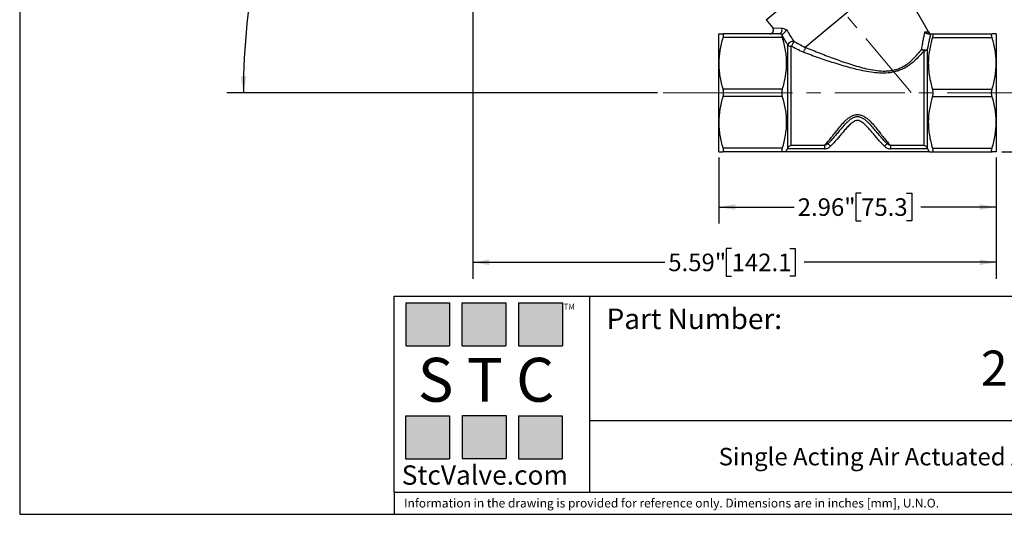
# Model space of a CAD drawing. Units: inches. Extents: x 0.3 to 16.2, y 0.3 to 12.5.
# Drawn here: x 0.3 to 10.8, y 0.3 to 5.6 of the extents above; entities that cross this region are included whole.
import ezdxf

# ---------------------------------------------------------------- set-up
doc = ezdxf.new("R2010")
doc.units = ezdxf.units.IN
doc.header["$LTSCALE"] = 1.5
doc.header["$MEASUREMENT"] = 0
doc.linetypes.add('CENTERX2', pattern=[0.8, 0.5, -0.1, 0.1, -0.1])
doc.layers.add('SKETCH', color=7, linetype='Continuous')
doc.layers.add('TITLE_BLOCK', color=7, linetype='Continuous')
doc.styles.add('SLDTEXTSTYLE0', font='TXT', dxfattribs={"width": 0.75})
doc.styles.add('SLDTEXTSTYLE2', font='TXT', dxfattribs={"width": 0.563})
doc.styles.add('SLDTEXTSTYLE3', font='TXT', dxfattribs={"width": 0.605})
doc.dimstyles.new('SLDDIMSTYLE1', dxfattribs={"dimtxt": 0.1875, "dimasz": 0.177165, "dimexe": 0, "dimexo": 0.0625, "dimgap": 0.046875, "dimtad": 0, "dimtih": 1, "dimtoh": 1, "dimdec": 4, "dimlfac": 1.5, "dimzin": 12, "dimdsep": 46, "dimtxsty": 'SLDTEXTSTYLE0', "dimsah": 1, "dimcen": 0.09, "dimadec": 0, "dimazin": 3, "dimtfac": 1, "dimtdec": 0, "dimtofl": 0, "dimtmove": 0, "dimatfit": 3, "dimfxl": 0, "dimfrac": 2, "dimtolj": 1, "dimtzin": 12, "dimarcsym": 0})
doc.dimstyles.new('SLDDIMSTYLE2', dxfattribs={"dimtxt": 0.1875, "dimasz": 0.177165, "dimexe": 0, "dimexo": 0.0625, "dimgap": 0.046875, "dimtad": 0, "dimtih": 1, "dimtoh": 1, "dimrnd": 1e-09, "dimzin": 12, "dimdsep": 46, "dimtxsty": 'SLDTEXTSTYLE0', "dimsah": 1, "dimcen": 0.09, "dimadec": 0, "dimazin": 3, "dimtfac": 1, "dimtofl": 0, "dimtmove": 0, "dimatfit": 3, "dimfxl": 0, "dimfrac": 2, "dimtolj": 1, "dimtzin": 12, "dimarcsym": 0})

# ---------------------------------------------------------------- blocks, each defined once
blk = doc.blocks.new('_D')
at = {"layer": 'SKETCH'}
blk.add_line((7.11, 4.799), (2.508, 4.799), dxfattribs=at)
for start, end in [(130, 153.6747), (156.3112, 180)]:
    blk.add_arc((9.823, 4.799), 7.138, start, end, dxfattribs=at)
for points in [[(5.235, 10.267), (5.081, 10.174), (5.12, 10.13)], [(2.685, 4.799), (2.716, 4.976), (2.657, 4.977)]]:
    blk.add_solid(points, dxfattribs=at)
at = {"layer": 'SKETCH', "insert": (3.165, 7.909), "char_height": 0.1875, "attachment_point": 1, "style": 'SLDTEXTSTYLE0'}
blk.add_mtext('50°', dxfattribs=at)
blk = doc.blocks.new('_D_1')
at = {"layer": 'SKETCH'}
for p, q in [((5.687, 10.298), (11.828, 10.298)), ((11.651, 10.298), (11.651, 7.421)), ((11.62, 7.383), (11.563, 7.383)), ((11.563, 7.383), (11.563, 7.085)), ((12.244, 7.383), (12.301, 7.383)), ((12.301, 7.383), (12.301, 7.085)), ((11.563, 7.085), (11.62, 7.085)), ((12.301, 7.085), (12.244, 7.085)), ((11.651, 4.169), (11.651, 7.047)), ((10.788, 4.169), (11.828, 4.169))]:
    blk.add_line(p, q, dxfattribs=at)
for points in [[(11.651, 10.298), (11.621, 10.121), (11.68, 10.121)], [(11.651, 4.169), (11.68, 4.347), (11.621, 4.347)]]:
    blk.add_solid(points, dxfattribs=at)
at = {"layer": 'SKETCH', "char_height": 0.1875, "attachment_point": 1, "style": 'SLDTEXTSTYLE0'}
for s, insert in [('6.13"', (10.944, 7.327)), ('155.7', (11.62, 7.327))]:
    blk.add_mtext(s, dxfattribs=dict(at, insert=insert))
blk = doc.blocks.new('_D_2')
at = {"layer": 'SKETCH'}
for p, q in [((5.136, 9.827), (5.136, 2.811)), ((10.729, 4.11), (10.729, 2.811)), ((7.902, 3.137), (7.845, 3.137)), ((7.845, 3.137), (7.845, 2.839)), ((8.525, 3.137), (8.582, 3.137)), ((8.582, 3.137), (8.582, 2.839)), ((5.136, 2.988), (7.187, 2.988)), ((10.729, 2.988), (8.677, 2.988)), ((7.845, 2.839), (7.902, 2.839)), ((8.582, 2.839), (8.525, 2.839))]:
    blk.add_line(p, q, dxfattribs=at)
for points in [[(5.136, 2.988), (5.313, 2.959), (5.313, 3.018)], [(10.729, 2.988), (10.551, 3.018), (10.551, 2.959)]]:
    blk.add_solid(points, dxfattribs=at)
at = {"layer": 'SKETCH', "char_height": 0.1875, "attachment_point": 1, "style": 'SLDTEXTSTYLE0'}
for s, insert in [('5.59"', (7.225, 3.081)), ('142.1', (7.902, 3.081))]:
    blk.add_mtext(s, dxfattribs=dict(at, insert=insert))
blk = doc.blocks.new('_D_5')
at = {"layer": 'SKETCH'}
for p, q in [((7.764, 4.11), (7.764, 3.402)), ((10.729, 4.11), (10.729, 3.402)), ((9.285, 3.728), (9.228, 3.728)), ((9.228, 3.728), (9.228, 3.43)), ((9.77, 3.728), (9.827, 3.728)), ((9.827, 3.728), (9.827, 3.43)), ((7.764, 3.579), (8.57, 3.579)), ((10.729, 3.579), (9.922, 3.579)), ((9.228, 3.43), (9.285, 3.43)), ((9.827, 3.43), (9.77, 3.43))]:
    blk.add_line(p, q, dxfattribs=at)
for points in [[(7.764, 3.579), (7.941, 3.549), (7.941, 3.608)], [(10.729, 3.579), (10.551, 3.608), (10.551, 3.549)]]:
    blk.add_solid(points, dxfattribs=at)
at = {"layer": 'SKETCH', "char_height": 0.1875, "attachment_point": 1, "style": 'SLDTEXTSTYLE0'}
for s, insert in [('2.96"', (8.608, 3.672)), ('75.3', (9.285, 3.672))]:
    blk.add_mtext(s, dxfattribs=dict(at, insert=insert))

msp = doc.modelspace()

# ---------------------------------------------------------------- hatches: boundary and pattern name
at = {"layer": 'TITLE_BLOCK'}
for points in [[(4.887685, 2.094599), (4.887685, 2.555508), (4.41922, 2.555508), (4.41922, 2.094599)], [(5.488597, 2.094002), (5.488597, 2.554912), (5.020132, 2.554912), (5.020132, 2.094002)], [(6.093176, 2.094599), (6.093176, 2.555508), (5.624711, 2.555508), (5.624711, 2.094599)], [(4.88612, 0.888124), (4.88612, 1.349034), (4.417654, 1.349034), (4.417654, 0.888124)], [(5.492427, 0.891053), (5.492427, 1.351963), (5.023962, 1.351963), (5.023962, 0.891053)], [(6.092876, 0.888124), (6.092876, 1.349034), (5.624411, 1.349034), (5.624411, 0.888124)]]:
    msp.add_hatch(color=204, dxfattribs=at).paths.add_polyline_path(points, flags=0)

# ---------------------------------------------------------------- linework, layer by layer
at = {"color": 7, "linetype": 'Continuous', "lineweight": 25}
for p, q in [((8.270346, 5.577845), (9.325919, 6.463576)), ((8.688156, 5.286005), (9.642251, 6.086586)), ((10.005375, 5.449836), (9.642251, 6.086586)), ((8.270346, 5.577845), (8.340818, 5.49386)), ((7.763994, 5.114222), (7.763994, 5.429183)), ((8.40621, 5.429183), (7.807768, 5.429183)), ((8.445522, 5.389813), (7.807768, 5.389813)), ((10.047034, 5.429183), (10.684788, 5.429183)), ((10.047034, 5.389813), (10.684788, 5.389813)), ((10.728561, 5.429183), (10.728561, 5.114222)), ((8.500661, 4.209981), (8.500661, 5.314237)), ((8.534756, 5.297625), (8.534756, 4.238287)), ((9.991895, 5.264152), (9.991895, 4.209981)), ((9.957799, 4.238287), (9.957799, 5.249156)), ((7.763994, 4.484301), (7.763994, 5.114222)), ((10.728561, 5.114222), (10.728561, 4.484301)), ((8.445522, 4.838632), (7.807768, 4.838632)), ((8.445522, 4.759892), (7.807768, 4.759892)), ((10.047034, 4.838632), (10.684788, 4.838632)), ((10.047034, 4.759892), (10.684788, 4.759892)), ((7.763994, 4.169341), (7.763994, 4.484301)), ((10.728561, 4.484301), (10.728561, 4.169341)), ((8.445522, 4.208711), (7.807768, 4.208711)), ((8.534756, 4.238287), (8.893355, 4.238287)), ((8.893355, 4.238287), (8.893355, 4.200888)), ((8.929983, 4.256218), (8.957443, 4.228005)), ((9.562573, 4.256218), (9.535113, 4.228005)), ((9.599201, 4.238287), (9.957799, 4.238287)), ((9.599201, 4.238287), (9.599201, 4.200888)), ((10.047034, 4.208711), (10.684788, 4.208711)), ((8.445522, 4.169341), (7.807768, 4.169341)), ((10.014453, 4.169341), (8.478103, 4.169341)), ((8.893355, 4.200888), (8.495746, 4.200888)), ((9.99681, 4.200888), (9.599201, 4.200888)), ((10.047034, 4.169341), (10.684788, 4.169341))]:
    msp.add_line(p, q, dxfattribs=at)
at = {"color": 8, "linetype": 'Continuous', "lineweight": 25}
msp.add_line((8.340818, 5.49386), (8.433338, 5.491317), dxfattribs=at)
at = {"color": 7, "linetype": 'Continuous', "lineweight": 25}
for centre, radius, start, end in [((8.310659, 5.468553), 0.03937, 270, 38.4776006), ((8.400384, 5.468716), 0.03996, 278.3833453, 34.4431502), ((10.040024, 5.468553), 0.03937, 208.1041888, 270), ((8.575058, 5.265209), 0.0891, 98.7707495, 146.6148484), ((8.533687, 5.338726), 0.041115, 216.5570971, 271.4900872), ((8.504734, 5.346275), 0.057168, 301.6792958, 7.0252543), ((9.975627, 5.302299), 0.056054, 219.2149472, 251.4550368), ((9.964278, 5.314709), 0.057608, 236.1601301, 298.6456664), ((9.959358, 5.29187), 0.042742, 267.910137, 319.5732392)]:
    msp.add_arc(centre, radius, start, end, dxfattribs=at)
for points, knots in [([(8.433338, 5.491317), (8.440889, 5.491109), (8.44957, 5.489092), (8.468243, 5.482927), (8.478299, 5.478707), (8.48857, 5.473732)], [0, 0, 0, 0, 0.5, 0.5, 1, 1, 1, 1]), ([(8.444589, 5.423297), (8.448177, 5.425442), (8.452572, 5.428894), (8.461702, 5.437512), (8.466378, 5.442613), (8.472598, 5.450098), (8.474581, 5.452611), (8.478227, 5.457442), (8.4799, 5.459771), (8.482974, 5.464261), (8.484332, 5.46636), (8.486711, 5.47027), (8.487746, 5.472109), (8.48857, 5.473732)], [0, 0, 0, 0, 0.25, 0.25, 0.5, 0.5, 0.625, 0.625, 0.75, 0.75, 0.875, 0.875, 1, 1, 1, 1]), ([(7.763994, 5.429183), (7.763994, 5.429183), (7.764983, 5.429183), (7.768916, 5.429183), (7.771874, 5.429183), (7.783301, 5.429183), (7.794326, 5.429183), (7.807768, 5.429183)], [0, 0, 0, 0, 0.25, 0.25, 0.5, 0.5, 1, 1, 1, 1]), ([(7.807768, 5.389813), (7.794143, 5.344488), (7.783124, 5.298913), (7.768033, 5.207097), (7.763994, 5.160853), (7.763994, 5.114222)], [0, 0, 0, 0, 0.5, 0.5, 1, 1, 1, 1]), ([(7.807768, 5.429183), (7.809533, 5.429183), (7.810885, 5.428322), (7.812744, 5.424787), (7.813221, 5.422124), (7.813227, 5.415211), (7.812748, 5.410902), (7.81091, 5.401195), (7.809533, 5.395686), (7.807768, 5.389813)], [0, 0, 0, 0, 0.25, 0.25, 0.5, 0.5, 0.75, 0.75, 1, 1, 1, 1]), ([(8.444589, 5.423297), (8.437705, 5.425016), (8.430978, 5.426452), (8.418101, 5.428526), (8.411926, 5.429183), (8.40621, 5.429183)], [0, 0, 0, 0, 0.5, 0.5, 1, 1, 1, 1]), ([(8.445522, 5.389813), (8.443987, 5.394919), (8.442766, 5.399664), (8.440955, 5.408401), (8.440378, 5.412383), (8.440164, 5.415737)], [0, 0, 0, 0, 0.5, 0.5, 1, 1, 1, 1]), ([(8.445522, 4.838632), (8.459101, 4.883804), (8.470091, 4.929225), (8.485178, 5.020726), (8.489241, 5.06681), (8.489322, 5.136513), (8.488348, 5.159912), (8.484446, 5.206554), (8.48153, 5.229738), (8.470175, 5.29892), (8.459129, 5.344548), (8.445522, 5.389813)], [0, 0, 0, 0, 0.25, 0.25, 0.5, 0.5, 0.625, 0.625, 0.75, 0.75, 1, 1, 1, 1]), ([(9.932198, 5.26686), (9.935403, 5.285779), (9.938606, 5.304074), (9.944846, 5.338885), (9.947878, 5.35537), (9.95368, 5.386379), (9.956452, 5.400905), (9.961644, 5.427759), (9.964023, 5.439875), (9.96614, 5.450567)], [0, 0, 0, 0, 0.25, 0.25, 0.5, 0.5, 0.75, 0.75, 1, 1, 1, 1]), ([(10.002263, 5.429183), (9.998662, 5.429183), (9.995116, 5.429694), (9.988129, 5.431683), (9.984737, 5.433162), (9.978451, 5.436917), (9.975498, 5.439234), (9.970321, 5.444441), (9.96801, 5.447424), (9.96614, 5.450567)], [0, 0, 0, 0, 0.25, 0.25, 0.5, 0.5, 0.75, 0.75, 1, 1, 1, 1]), ([(10.027894, 5.429183), (10.025465, 5.418579), (10.022825, 5.406971), (10.017268, 5.382265), (10.014343, 5.369138), (10.005216, 5.327606), (9.998619, 5.296873), (9.991895, 5.264152)], [0, 0, 0, 0, 0.25, 0.25, 0.5, 0.5, 1, 1, 1, 1]), ([(10.002263, 5.429183), (10.006219, 5.429183), (10.009692, 5.429183), (10.015476, 5.429183), (10.017862, 5.429183), (10.023781, 5.429183), (10.026291, 5.429183), (10.027894, 5.429183)], [0, 0, 0, 0, 0.25, 0.25, 0.5, 0.5, 1, 1, 1, 1]), ([(10.047034, 5.389813), (10.033454, 5.344641), (10.022464, 5.29922), (10.007377, 5.207719), (10.003314, 5.161634), (10.003234, 5.091931), (10.004207, 5.068533), (10.00811, 5.021891), (10.011025, 4.998707), (10.022381, 4.929525), (10.033427, 4.883897), (10.047034, 4.838632)], [0, 0, 0, 0, 0.25, 0.25, 0.5, 0.5, 0.625, 0.625, 0.75, 0.75, 1, 1, 1, 1]), ([(10.047034, 5.429183), (10.048799, 5.429183), (10.050151, 5.428322), (10.05201, 5.424787), (10.052487, 5.422124), (10.052493, 5.415211), (10.052014, 5.410902), (10.050176, 5.401195), (10.048799, 5.395686), (10.047034, 5.389813)], [0, 0, 0, 0, 0.25, 0.25, 0.5, 0.5, 0.75, 0.75, 1, 1, 1, 1]), ([(10.684788, 5.389813), (10.683023, 5.395684), (10.681671, 5.401079), (10.679811, 5.410861), (10.679335, 5.415133), (10.679329, 5.422067), (10.679807, 5.424761), (10.681645, 5.428292), (10.683022, 5.429183), (10.684788, 5.429183)], [0, 0, 0, 0, 0.25, 0.25, 0.5, 0.5, 0.75, 0.75, 1, 1, 1, 1]), ([(10.728561, 5.429183), (10.728561, 5.429183), (10.727572, 5.429183), (10.723639, 5.429183), (10.720682, 5.429183), (10.709255, 5.429183), (10.698229, 5.429183), (10.684788, 5.429183)], [0, 0, 0, 0, 0.25, 0.25, 0.5, 0.5, 1, 1, 1, 1]), ([(10.728561, 5.114222), (10.728561, 5.137381), (10.727567, 5.160704), (10.723639, 5.207182), (10.720718, 5.230286), (10.709366, 5.299229), (10.698349, 5.344701), (10.684788, 5.389813)], [0, 0, 0, 0, 0.25, 0.25, 0.5, 0.5, 1, 1, 1, 1]), ([(8.687117, 5.283723), (8.687077, 5.279892), (8.686472, 5.275577), (8.684213, 5.266395), (8.682564, 5.261583), (8.67849, 5.252249), (8.676039, 5.247677), (8.670764, 5.239554), (8.667851, 5.235883), (8.665001, 5.233024)], [0, 0, 0, 0, 0.25, 0.25, 0.5, 0.5, 0.75, 0.75, 1, 1, 1, 1]), ([(8.688156, 5.286005), (8.740054, 5.264851), (8.792671, 5.243726), (8.899143, 5.202048), (8.953001, 5.181483), (9.06205, 5.141679), (9.117234, 5.122415), (9.229402, 5.086716), (9.286573, 5.070168), (9.373118, 5.050559), (9.402139, 5.044898), (9.460704, 5.036291), (9.490244, 5.033331), (9.535175, 5.03216), (9.550235, 5.032331), (9.580006, 5.034016), (9.594781, 5.035528), (9.624075, 5.040098), (9.638593, 5.043158), (9.667334, 5.051013), (9.681508, 5.055815), (9.722236, 5.072365), (9.747441, 5.086381), (9.782733, 5.110722), (9.79403, 5.119357), (9.815377, 5.13703), (9.825504, 5.146119), (9.85452, 5.173817), (9.872095, 5.192886), (9.904433, 5.230718), (9.918958, 5.249202), (9.932198, 5.26686)], [0, 0, 0, 0, 0.125, 0.125, 0.25, 0.25, 0.375, 0.375, 0.5, 0.5, 0.5625, 0.5625, 0.625, 0.625, 0.65625, 0.65625, 0.6875, 0.6875, 0.71875, 0.71875, 0.75, 0.75, 0.8125, 0.8125, 0.84375, 0.84375, 0.875, 0.875, 0.9375, 0.9375, 1, 1, 1, 1]), ([(9.957799, 5.249156), (9.943294, 5.231555), (9.927436, 5.213151), (9.892372, 5.175547), (9.87343, 5.156634), (9.842476, 5.129176), (9.831722, 5.120169), (9.809192, 5.102643), (9.797348, 5.094081), (9.76051, 5.069814), (9.73443, 5.055671), (9.692712, 5.038489), (9.678299, 5.033409), (9.648949, 5.024783), (9.634125, 5.021258), (9.589254, 5.01284), (9.558735, 5.010101), (9.497212, 5.009018), (9.466781, 5.01064), (9.40635, 5.016657), (9.37635, 5.021062), (9.286798, 5.037046), (9.227496, 5.051365), (9.111009, 5.082954), (9.053662, 5.100316), (8.940315, 5.136515), (8.884322, 5.155379), (8.773633, 5.1938), (8.718934, 5.21337), (8.665001, 5.233024)], [0, 0, 0, 0, 0.0625, 0.0625, 0.125, 0.125, 0.15625, 0.15625, 0.1875, 0.1875, 0.25, 0.25, 0.28125, 0.28125, 0.3125, 0.3125, 0.375, 0.375, 0.4375, 0.4375, 0.5, 0.5, 0.625, 0.625, 0.75, 0.75, 0.875, 0.875, 1, 1, 1, 1]), ([(7.763994, 5.114222), (7.763994, 5.091064), (7.764988, 5.067741), (7.768917, 5.021263), (7.771838, 4.998159), (7.78319, 4.929216), (7.794207, 4.883744), (7.807768, 4.838632)], [0, 0, 0, 0, 0.25, 0.25, 0.5, 0.5, 1, 1, 1, 1]), ([(10.684788, 4.838632), (10.698413, 4.883957), (10.709431, 4.929532), (10.724523, 5.021348), (10.728561, 5.067591), (10.728561, 5.114222)], [0, 0, 0, 0, 0.5, 0.5, 1, 1, 1, 1]), ([(7.807768, 4.759892), (7.794143, 4.714567), (7.783124, 4.668992), (7.768033, 4.577176), (7.763994, 4.530932), (7.763994, 4.484301)], [0, 0, 0, 0, 0.5, 0.5, 1, 1, 1, 1]), ([(7.807768, 4.838632), (7.809533, 4.83276), (7.810885, 4.826505), (7.812744, 4.813188), (7.813221, 4.806253), (7.813227, 4.792406), (7.812748, 4.785403), (7.81091, 4.772165), (7.809533, 4.765765), (7.807768, 4.759892)], [0, 0, 0, 0, 0.25, 0.25, 0.5, 0.5, 0.75, 0.75, 1, 1, 1, 1]), ([(8.445522, 4.759892), (8.443757, 4.765763), (8.442405, 4.772019), (8.440546, 4.785335), (8.440069, 4.792271), (8.440063, 4.806118), (8.440541, 4.81312), (8.44238, 4.826359), (8.443757, 4.832759), (8.445522, 4.838632)], [0, 0, 0, 0, 0.25, 0.25, 0.5, 0.5, 0.75, 0.75, 1, 1, 1, 1]), ([(8.445522, 4.208711), (8.459101, 4.253883), (8.470091, 4.299303), (8.485178, 4.390805), (8.489241, 4.436889), (8.489322, 4.506592), (8.488348, 4.529991), (8.484446, 4.576632), (8.48153, 4.599817), (8.470175, 4.668999), (8.459129, 4.714627), (8.445522, 4.759892)], [0, 0, 0, 0, 0.25, 0.25, 0.5, 0.5, 0.625, 0.625, 0.75, 0.75, 1, 1, 1, 1]), ([(10.047034, 4.759892), (10.033454, 4.714719), (10.022464, 4.669299), (10.007377, 4.577797), (10.003314, 4.531713), (10.003234, 4.46201), (10.004207, 4.438612), (10.00811, 4.39197), (10.011025, 4.368786), (10.022381, 4.299604), (10.033427, 4.253976), (10.047034, 4.208711)], [0, 0, 0, 0, 0.25, 0.25, 0.5, 0.5, 0.625, 0.625, 0.75, 0.75, 1, 1, 1, 1]), ([(10.047034, 4.838632), (10.048799, 4.83276), (10.050151, 4.826505), (10.05201, 4.813188), (10.052487, 4.806253), (10.052493, 4.792406), (10.052014, 4.785403), (10.050176, 4.772165), (10.048799, 4.765765), (10.047034, 4.759892)], [0, 0, 0, 0, 0.25, 0.25, 0.5, 0.5, 0.75, 0.75, 1, 1, 1, 1]), ([(10.684788, 4.759892), (10.683023, 4.765763), (10.681671, 4.772019), (10.679811, 4.785335), (10.679335, 4.792271), (10.679329, 4.806118), (10.679807, 4.81312), (10.681645, 4.826359), (10.683022, 4.832759), (10.684788, 4.838632)], [0, 0, 0, 0, 0.25, 0.25, 0.5, 0.5, 0.75, 0.75, 1, 1, 1, 1]), ([(10.728561, 4.484301), (10.728561, 4.507459), (10.727567, 4.530782), (10.723639, 4.577261), (10.720718, 4.600364), (10.709366, 4.669307), (10.698349, 4.71478), (10.684788, 4.759892)], [0, 0, 0, 0, 0.25, 0.25, 0.5, 0.5, 1, 1, 1, 1]), ([(8.893355, 4.238287), (8.901361, 4.246299), (8.91026, 4.255679), (8.929335, 4.276916), (8.939519, 4.288777), (8.955695, 4.308332), (8.96124, 4.315144), (8.972653, 4.329347), (8.97854, 4.336761), (8.99653, 4.359582), (9.008987, 4.375612), (9.035213, 4.408936), (9.04897, 4.42624), (9.078635, 4.46153), (9.094617, 4.479645), (9.120896, 4.505527), (9.130065, 4.513954), (9.149644, 4.529992), (9.160161, 4.537673), (9.182474, 4.551033), (9.194266, 4.556748), (9.219825, 4.56499), (9.232995, 4.567286), (9.253267, 4.567246), (9.260044, 4.56664), (9.273207, 4.564406), (9.279662, 4.562779), (9.292347, 4.558638), (9.298572, 4.556117), (9.310427, 4.550524), (9.316118, 4.547434), (9.332636, 4.537497), (9.342912, 4.529992), (9.362492, 4.513953), (9.371749, 4.505442), (9.398017, 4.47956), (9.413795, 4.461677), (9.443629, 4.426191), (9.457424, 4.408834), (9.483641, 4.375519), (9.496056, 4.359544), (9.519902, 4.329293), (9.531389, 4.314947), (9.553035, 4.288778), (9.563238, 4.276895), (9.582324, 4.255648), (9.591214, 4.24628), (9.599201, 4.238287)], [0, 0, 0, 0, 0.0625, 0.0625, 0.125, 0.125, 0.15625, 0.15625, 0.1875, 0.1875, 0.25, 0.25, 0.3125, 0.3125, 0.375, 0.375, 0.40625, 0.40625, 0.4375, 0.4375, 0.46875, 0.46875, 0.5, 0.5, 0.515625, 0.515625, 0.53125, 0.53125, 0.546875, 0.546875, 0.5625, 0.5625, 0.59375, 0.59375, 0.625, 0.625, 0.6875, 0.6875, 0.75, 0.75, 0.8125, 0.8125, 0.875, 0.875, 0.9375, 0.9375, 1, 1, 1, 1]), ([(9.562573, 4.256218), (9.554248, 4.264321), (9.545339, 4.273405), (9.526631, 4.293349), (9.516828, 4.304211), (9.496338, 4.327604), (9.485663, 4.340123), (9.46365, 4.366245), (9.452271, 4.379898), (9.428466, 4.408129), (9.416049, 4.422714), (9.38956, 4.452373), (9.375627, 4.467329), (9.352918, 4.489008), (9.345036, 4.49611), (9.328327, 4.509766), (9.319596, 4.516246), (9.301069, 4.527864), (9.291281, 4.533037), (9.275112, 4.538914), (9.26958, 4.540503), (9.258298, 4.542708), (9.252467, 4.543333), (9.240767, 4.543378), (9.235025, 4.54281), (9.223719, 4.54069), (9.218105, 4.539117), (9.202001, 4.533371), (9.192101, 4.528214), (9.173246, 4.516459), (9.164455, 4.509937), (9.147807, 4.496358), (9.13992, 4.489268), (9.117137, 4.467548), (9.103083, 4.452465), (9.076689, 4.422923), (9.064283, 4.408357), (9.040452, 4.380098), (9.029036, 4.3664), (9.006908, 4.340141), (8.996201, 4.327584), (8.975753, 4.304241), (8.965959, 4.293387), (8.947249, 4.273438), (8.938328, 4.26434), (8.929983, 4.256218)], [0, 0, 0, 0, 0.0625, 0.0625, 0.125, 0.125, 0.1875, 0.1875, 0.25, 0.25, 0.3125, 0.3125, 0.375, 0.375, 0.40625, 0.40625, 0.4375, 0.4375, 0.46875, 0.46875, 0.484375, 0.484375, 0.5, 0.5, 0.515625, 0.515625, 0.53125, 0.53125, 0.5625, 0.5625, 0.59375, 0.59375, 0.625, 0.625, 0.6875, 0.6875, 0.75, 0.75, 0.8125, 0.8125, 0.875, 0.875, 0.9375, 0.9375, 1, 1, 1, 1]), ([(7.763994, 4.484301), (7.763994, 4.461143), (7.764988, 4.43782), (7.768917, 4.391341), (7.771838, 4.368238), (7.78319, 4.299295), (7.794207, 4.253822), (7.807768, 4.208711)], [0, 0, 0, 0, 0.25, 0.25, 0.5, 0.5, 1, 1, 1, 1]), ([(9.535113, 4.228005), (9.510919, 4.251553), (9.4884, 4.2766), (9.444425, 4.327642), (9.423017, 4.353687), (9.390291, 4.392184), (9.379281, 4.40492), (9.356687, 4.429848), (9.345115, 4.442053), (9.326825, 4.459475), (9.32057, 4.465132), (9.307564, 4.475978), (9.300788, 4.481187), (9.286704, 4.490603), (9.279389, 4.494854), (9.263667, 4.501525), (9.255464, 4.50388), (9.238226, 4.504086), (9.22978, 4.501808), (9.21401, 4.495297), (9.206522, 4.491008), (9.185244, 4.476906), (9.172523, 4.465897), (9.148116, 4.442741), (9.136497, 4.430521), (9.113785, 4.405503), (9.102717, 4.39271), (9.069864, 4.354081), (9.048393, 4.327953), (9.00428, 4.276738), (8.981696, 4.251611), (8.957443, 4.228005)], [0, 0, 0, 0, 0.125, 0.125, 0.25, 0.25, 0.3125, 0.3125, 0.375, 0.375, 0.40625, 0.40625, 0.4375, 0.4375, 0.46875, 0.46875, 0.5, 0.5, 0.53125, 0.53125, 0.5625, 0.5625, 0.625, 0.625, 0.6875, 0.6875, 0.75, 0.75, 0.875, 0.875, 1, 1, 1, 1]), ([(10.684788, 4.208711), (10.698413, 4.254036), (10.709431, 4.299611), (10.724523, 4.391426), (10.728561, 4.43767), (10.728561, 4.484301)], [0, 0, 0, 0, 0.5, 0.5, 1, 1, 1, 1]), ([(7.807768, 4.208711), (7.809533, 4.202839), (7.810885, 4.197444), (7.812744, 4.187663), (7.813221, 4.18339), (7.813227, 4.176457), (7.812748, 4.173763), (7.81091, 4.170232), (7.809533, 4.169341), (7.807768, 4.169341)], [0, 0, 0, 0, 0.25, 0.25, 0.5, 0.5, 0.75, 0.75, 1, 1, 1, 1]), ([(8.445522, 4.169341), (8.443757, 4.169341), (8.442405, 4.170201), (8.440546, 4.173736), (8.440069, 4.1764), (8.440063, 4.183313), (8.440541, 4.187622), (8.44238, 4.197329), (8.443757, 4.202837), (8.445522, 4.208711)], [0, 0, 0, 0, 0.25, 0.25, 0.5, 0.5, 0.75, 0.75, 1, 1, 1, 1]), ([(8.500661, 4.209981), (8.502682, 4.213854), (8.505061, 4.217262), (8.510325, 4.22342), (8.513192, 4.226126), (8.522021, 4.233083), (8.528453, 4.236379), (8.534756, 4.238287)], [0, 0, 0, 0, 0.25, 0.25, 0.5, 0.5, 1, 1, 1, 1]), ([(8.929983, 4.256218), (8.92504, 4.251408), (8.919517, 4.247305), (8.907117, 4.240967), (8.900453, 4.23883), (8.893355, 4.238287)], [0, 0, 0, 0, 0.5, 0.5, 1, 1, 1, 1]), ([(8.893355, 4.200888), (8.899367, 4.200888), (8.905334, 4.201552), (8.916885, 4.204024), (8.922515, 4.205833), (8.938983, 4.212937), (8.948845, 4.219637), (8.957443, 4.228005)], [0, 0, 0, 0, 0.25, 0.25, 0.5, 0.5, 1, 1, 1, 1]), ([(9.535113, 4.228005), (9.543684, 4.219663), (9.553682, 4.212889), (9.569994, 4.205854), (9.575732, 4.204005), (9.587324, 4.201536), (9.593212, 4.200888), (9.599201, 4.200888)], [0, 0, 0, 0, 0.5, 0.5, 0.75, 0.75, 1, 1, 1, 1]), ([(9.599201, 4.238287), (9.592124, 4.238828), (9.58539, 4.240992), (9.573099, 4.247273), (9.567507, 4.251416), (9.562573, 4.256218)], [0, 0, 0, 0, 0.5, 0.5, 1, 1, 1, 1]), ([(9.991895, 4.209981), (9.989873, 4.213854), (9.987495, 4.217262), (9.982231, 4.22342), (9.979363, 4.226126), (9.970535, 4.233083), (9.964103, 4.236379), (9.957799, 4.238287)], [0, 0, 0, 0, 0.25, 0.25, 0.5, 0.5, 1, 1, 1, 1]), ([(10.047034, 4.208711), (10.048799, 4.202839), (10.050151, 4.197444), (10.05201, 4.187663), (10.052487, 4.18339), (10.052493, 4.176457), (10.052014, 4.173763), (10.050176, 4.170232), (10.048799, 4.169341), (10.047034, 4.169341)], [0, 0, 0, 0, 0.25, 0.25, 0.5, 0.5, 0.75, 0.75, 1, 1, 1, 1]), ([(10.684788, 4.169341), (10.683023, 4.169341), (10.681671, 4.170201), (10.679811, 4.173736), (10.679335, 4.1764), (10.679329, 4.183313), (10.679807, 4.187622), (10.681645, 4.197329), (10.683022, 4.202837), (10.684788, 4.208711)], [0, 0, 0, 0, 0.25, 0.25, 0.5, 0.5, 0.75, 0.75, 1, 1, 1, 1]), ([(7.763994, 4.169341), (7.763994, 4.169341), (7.767982, 4.169341), (7.779399, 4.169341), (7.784097, 4.169341), (7.794914, 4.169341), (7.801043, 4.169341), (7.807768, 4.169341)], [0, 0, 0, 0, 0.5, 0.5, 0.75, 0.75, 1, 1, 1, 1]), ([(10.728561, 4.169341), (10.728561, 4.169341), (10.724573, 4.169341), (10.713157, 4.169341), (10.708458, 4.169341), (10.697642, 4.169341), (10.691512, 4.169341), (10.684788, 4.169341)], [0, 0, 0, 0, 0.5, 0.5, 0.75, 0.75, 1, 1, 1, 1])]:
    msp.add_open_spline(points, degree=3, knots=knots, dxfattribs=at)
for points in [[(8.48857, 5.473732), (8.512877, 5.433368), (8.537176, 5.393192), (8.561472, 5.353267)], [(8.440164, 5.415737), (8.439961, 5.418914), (8.441544, 5.421476), (8.444589, 5.423297)], [(8.500661, 5.314237), (8.480499, 5.347878), (8.460334, 5.381727), (8.440164, 5.415737)], [(10.027894, 5.429183), (10.033502, 5.429183), (10.03993, 5.429183), (10.047034, 5.429183)], [(8.665001, 5.233024), (8.619962, 5.255685), (8.576193, 5.277336), (8.534756, 5.297625)], [(8.561472, 5.353267), (8.601464, 5.331391), (8.643685, 5.308079), (8.687117, 5.283723)], [(8.687117, 5.283723), (8.687128, 5.284739), (8.68754, 5.285488), (8.688156, 5.286005)], [(8.495746, 4.200888), (8.497443, 4.203929), (8.499084, 4.206959), (8.500661, 4.209981)], [(9.991895, 4.209981), (9.993472, 4.206959), (9.995112, 4.203929), (9.99681, 4.200888)], [(8.478103, 4.169341), (8.47047, 4.169341), (8.459256, 4.169341), (8.445522, 4.169341)], [(8.495746, 4.200888), (8.489872, 4.190368), (8.483991, 4.179853), (8.478103, 4.169341)], [(10.014453, 4.169341), (10.008565, 4.179853), (10.002684, 4.190368), (9.99681, 4.200888)], [(10.014453, 4.169341), (10.022086, 4.169341), (10.033299, 4.169341), (10.047034, 4.169341)]]:
    msp.add_open_spline(points, degree=3, dxfattribs=at)
at = {"color": 8, "linetype": 'Continuous', "lineweight": 25}
msp.add_open_spline([(9.96614, 5.450567), (9.970979, 5.450383), (9.980685, 5.450014), (9.995056, 5.449464), (10.00545, 5.449064), (10.004451, 5.449103), (10.004112, 5.449116)], degree=3, knots=[0, 0, 0, 0, 0.198422743, 0.397992361, 0.795835806, 1, 1, 1, 1], dxfattribs=at)
at = {"layer": 'SKETCH', "linetype": 'CENTERX2', "lineweight": 18}
for p, q in [((9.819049, 4.804029), (5.140696, 10.379473)), ((7.169481, 4.799262), (7.803345, 4.799262)), ((7.803345, 4.799262), (11.323075, 4.799262))]:
    msp.add_line(p, q, dxfattribs=at)
at = {"layer": 'TITLE_BLOCK'}
for p, q in [((0.295276, 12.454724), (0.295276, 0.295276)), ((4.297763, 2.62578), (16.204724, 2.62578)), ((4.297763, 0.530925), (4.297763, 2.62578)), ((6.388152, 0.530925), (6.388152, 2.62578)), ((6.388152, 1.299077), (16.204724, 1.299077)), ((4.29799, 0.530925), (4.297763, 0.530925)), ((4.29799, 0.530925), (16.204724, 0.530925)), ((4.29799, 0.530925), (4.29799, 0.29514)), ((0.295276, 0.295276), (16.204724, 0.295276))]:
    msp.add_line(p, q, dxfattribs=at)
at = {"layer": 'TITLE_BLOCK', "color": 204}
for p, q in [((4.41922, 2.555508), (4.887685, 2.555508)), ((4.41922, 2.555508), (4.41922, 2.094599)), ((4.887685, 2.555508), (4.887685, 2.094599)), ((5.020132, 2.554912), (5.488597, 2.554912)), ((5.020132, 2.554912), (5.020132, 2.094002)), ((5.488597, 2.554912), (5.488597, 2.094002)), ((5.624711, 2.555508), (6.093176, 2.555508)), ((5.624711, 2.555508), (5.624711, 2.094599)), ((6.093176, 2.555508), (6.093176, 2.094599)), ((4.41922, 2.094599), (4.887685, 2.094599)), ((5.020132, 2.094002), (5.488597, 2.094002)), ((5.624711, 2.094599), (6.093176, 2.094599)), ((4.417654, 1.349034), (4.88612, 1.349034)), ((4.417654, 1.349034), (4.417654, 0.888124)), ((4.88612, 1.349034), (4.88612, 0.888124)), ((5.023962, 1.351963), (5.492427, 1.351963)), ((5.023962, 1.351963), (5.023962, 0.891053)), ((5.492427, 1.351963), (5.492427, 0.891053)), ((5.624411, 1.349034), (6.092876, 1.349034)), ((5.624411, 1.349034), (5.624411, 0.888124)), ((6.092876, 1.349034), (6.092876, 0.888124)), ((4.417654, 0.888124), (4.88612, 0.888124)), ((5.023962, 0.891053), (5.492427, 0.891053)), ((5.624411, 0.888124), (6.092876, 0.888124))]:
    msp.add_line(p, q, dxfattribs=at)

# ---------------------------------------------------------------- texts
at = {"layer": 'TITLE_BLOCK'}
for s, insert, char_height, attachment_point, style in [('TM', (6.106358, 2.545227), 0.0625, 1, 'SLDTEXTSTYLE3'), ('S T C', (5.277854, 1.967298), 0.46875, 2, 'SLDTEXTSTYLE2'), ('Single Acting Air Actuated Angle Seat Valve, 3/4" NPT', (10.899362, 1.005123), 0.1875, 2, 'SLDTEXTSTYLE0'), ('StcValve.com', (5.264845, 0.817788), 0.20669291, 2, 'SLDTEXTSTYLE3'), ('Information in the drawing is provided for reference only. Dimensions are in inches [mm], U.N.O.', (4.402548, 0.461788), 0.09375, 1, 'SLDTEXTSTYLE0')]:
    msp.add_mtext(s, dxfattribs=dict(at, insert=insert, char_height=char_height, attachment_point=attachment_point, style=style))
at = {"layer": 'TITLE_BLOCK', "color": 7, "style": 'SLDTEXTSTYLE0'}
for s, insert, char_height, attachment_point in [('Part Number:', (6.566164, 2.493713), 0.21875, 1), ('2KS3-4', (11.398293, 2.044762), 0.375, 2)]:
    msp.add_mtext(s, dxfattribs=dict(at, insert=insert, char_height=char_height, attachment_point=attachment_point))

# ---------------------------------------------------------------- dimensions: what is measured, and where the dimension line sits
at = {"layer": 'SKETCH'}
dim = msp.add_angular_dim_2l(base=(4.210511, 9.209975), line1=((9.819049, 4.804029), (5.140696, 10.379473)), line2=((7.169481, 4.799262), (7.803345, 4.799262)), dimstyle='SLDDIMSTYLE1', dxfattribs=at)
dim.commit()
dim.dimension.update_dxf_attribs({"geometry": '_D', "text_midpoint": (3.353575, 7.816027), "dimtype": 162})
dim = msp.add_linear_dim(base=(11.65086, 4.169341), p1=(5.627539, 10.298455), p2=(10.728561, 4.169341), angle=90, dimstyle='SLDDIMSTYLE2', dxfattribs=at)
dim.commit()
dim.dimension.update_dxf_attribs({"geometry": '_D_1', "text_midpoint": (11.65086, 7.233898), "dimtype": 160})
for base, p1, picture, middle in [((10.728561, 2.988238), (5.135944, 9.885958), '_D_2', (7.932252, 2.988238)), ((10.728561, 3.578789), (7.763994, 4.169341), '_D_5', (9.246278, 3.578789))]:
    dim = msp.add_linear_dim(base=base, p1=p1, p2=(10.728561, 4.169341), dimstyle='SLDDIMSTYLE2', dxfattribs=at)
    dim.commit()
    dim.dimension.update_dxf_attribs({"geometry": picture, "text_midpoint": middle, "dimtype": 160})

doc.saveas('drawing.dxf')
